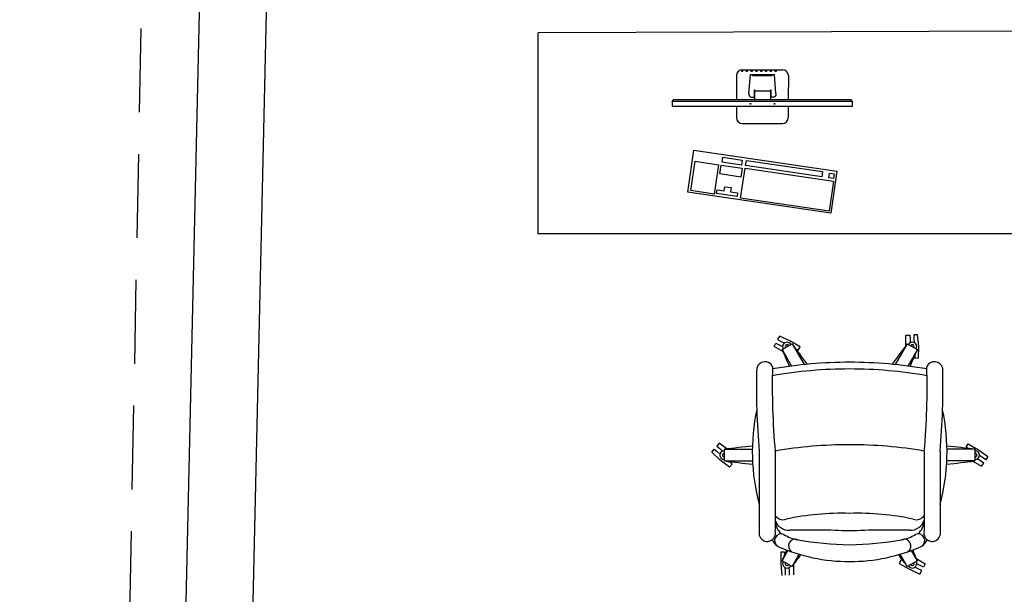
# Model space of a CAD drawing. Units: inches. Extents: x -20 to 558, y -524 to -398.
# Drawn here: x 281 to 283, y -469 to -467 of the extents above; entities that cross this region are included whole.
import ezdxf

# ---------------------------------------------------------------- set-up
doc = ezdxf.new("R2010")
doc.units = ezdxf.units.IN
doc.header["$MEASUREMENT"] = 0
doc.linetypes.add('DASHED2', pattern=[0.375, 0.25, -0.125])
doc.layers.add('1', color=1, linetype='Continuous')
doc.layers.add('WALL', color=4, linetype='Continuous')
doc.layers.add('1A', color=1, linetype='Continuous', lineweight=0)

msp = doc.modelspace()

# ---------------------------------------------------------------- linework, layer by layer
at = {"layer": '1'}
for p, q in [((284.8954522, -467.3013543), (282.092348, -467.3091577)), ((284.8954522, -467.3013543), (282.092348, -467.3091577)), ((282.092348, -467.9091577), (282.092348, -467.3091577)), ((282.092348, -467.9091577), (282.092348, -467.3091577)), ((282.6835126, -467.4368491), (282.6834821, -467.5083783)), ((282.6835126, -467.4368491), (282.6834821, -467.5083783)), ((282.7206417, -467.4900945), (282.7247761, -467.4340055)), ((282.7206417, -467.4900945), (282.7247761, -467.4340055)), ((282.7315815, -467.4340084), (282.7315802, -467.4368696)), ((282.7315815, -467.4340084), (282.7315802, -467.4368696)), ((282.7321537, -467.4340087), (282.7321527, -467.4362976)), ((282.7321537, -467.4340087), (282.7321527, -467.4362976)), ((282.7893771, -467.4340331), (282.7893761, -467.436322)), ((282.7893771, -467.4340331), (282.7893761, -467.436322)), ((282.7899493, -467.4340333), (282.7899481, -467.4368945)), ((282.7899493, -467.4340333), (282.7899481, -467.4368945)), ((282.8008413, -467.4901287), (282.7967547, -467.4340362)), ((282.8008413, -467.4901287), (282.7967547, -467.4340362)), ((282.8380158, -467.436915), (282.8379853, -467.5084442)), ((282.8380158, -467.436915), (282.8379853, -467.5084442)), ((282.7361398, -467.4797891), (282.7361304, -467.5018064)), ((282.7361398, -467.4797891), (282.7361304, -467.5018064)), ((282.7361398, -467.4797891), (282.736712, -467.4797893)), ((282.7361398, -467.4797891), (282.736712, -467.4797893)), ((282.736712, -467.4797893), (282.7366998, -467.508401)), ((282.736712, -467.4797893), (282.7366998, -467.508401)), ((282.7367108, -467.4826505), (282.7847785, -467.482671)), ((282.7367108, -467.4826505), (282.7847785, -467.482671)), ((282.7847797, -467.4798099), (282.7847675, -467.5084215)), ((282.7847797, -467.4798099), (282.7847675, -467.5084215)), ((282.7847797, -467.4798099), (282.7853519, -467.4798101)), ((282.7847797, -467.4798099), (282.7853519, -467.4798101)), ((282.7853519, -467.4798101), (282.7853425, -467.5018274)), ((282.7853519, -467.4798101), (282.7853425, -467.5018274)), ((282.4917813, -467.5140189), (282.4965853, -467.5082986)), ((282.4917813, -467.5140189), (282.4965853, -467.5082986)), ((282.4965853, -467.5082986), (283.024882, -467.508524)), ((282.4965853, -467.5082986), (283.024882, -467.508524)), ((282.6834735, -467.5284065), (282.6834589, -467.5627406)), ((282.6834735, -467.5284065), (282.6834589, -467.5627406)), ((282.8379767, -467.5284724), (282.8379621, -467.5628065)), ((282.8379767, -467.5284724), (282.8379621, -467.5628065)), ((283.0296812, -467.5142484), (283.024882, -467.508524)), ((283.0296812, -467.5142484), (283.024882, -467.508524)), ((282.538124, -467.7845388), (282.5565333, -467.6591744)), ((282.538124, -467.7845388), (282.5565333, -467.6591744)), ((282.5565333, -467.6591744), (282.9829932, -467.7217986)), ((282.5565333, -467.6591744), (282.9829932, -467.7217986)), ((282.6408208, -467.6954141), (282.6429784, -467.6807211)), ((282.6408208, -467.6954141), (282.6429784, -467.6807211)), ((282.6429784, -467.6807211), (282.7003107, -467.6891402)), ((282.6429784, -467.6807211), (282.7003107, -467.6891402)), ((282.5473051, -467.7799961), (282.5601429, -467.6925727)), ((282.5473051, -467.7799961), (282.5601429, -467.6925727)), ((282.5601429, -467.6925727), (282.6299708, -467.7028267)), ((282.5601429, -467.6925727), (282.6299708, -467.7028267)), ((282.6299708, -467.7028267), (282.617133, -467.7902501)), ((282.6299708, -467.7028267), (282.617133, -467.7902501)), ((282.6334374, -467.7303535), (282.6373211, -467.7039061)), ((282.6334374, -467.7303535), (282.6373211, -467.7039061)), ((282.6373211, -467.7039061), (282.7005337, -467.7131887)), ((282.6373211, -467.7039061), (282.7005337, -467.7131887)), ((282.6981531, -467.7038332), (282.6408208, -467.6954141)), ((282.6981531, -467.7038332), (282.6408208, -467.6954141)), ((282.7003107, -467.6891402), (282.6981531, -467.7038332)), ((282.7003107, -467.6891402), (282.6981531, -467.7038332)), ((282.7106486, -467.7056681), (282.7129141, -467.6902404)), ((282.7106486, -467.7056681), (282.7129141, -467.6902404)), ((282.937773, -467.7390206), (282.7106486, -467.7056681)), ((282.937773, -467.7390206), (282.7106486, -467.7056681)), ((282.7129141, -467.6902404), (282.9400385, -467.7235928)), ((282.7129141, -467.6902404), (282.9400385, -467.7235928)), ((282.6966499, -467.739636), (282.6334374, -467.7303535)), ((282.6966499, -467.739636), (282.6334374, -467.7303535)), ((282.6956733, -467.802534), (282.7088348, -467.7129066)), ((282.6956733, -467.802534), (282.7088348, -467.7129066)), ((282.7005337, -467.7131887), (282.6966499, -467.739636)), ((282.7005337, -467.7131887), (282.6966499, -467.739636)), ((282.7088348, -467.7129066), (282.9727107, -467.7516559)), ((282.7088348, -467.7129066), (282.9727107, -467.7516559)), ((282.9400385, -467.7235928), (282.937773, -467.7390206)), ((282.9400385, -467.7235928), (282.937773, -467.7390206)), ((282.9583539, -467.7420428), (282.9604036, -467.7280844)), ((282.9583539, -467.7420428), (282.9604036, -467.7280844)), ((282.9604036, -467.7280844), (282.9743692, -467.7301352)), ((282.9604036, -467.7280844), (282.9743692, -467.7301352)), ((282.9829932, -467.7217986), (282.9645838, -467.847163)), ((282.9829932, -467.7217986), (282.9645838, -467.847163)), ((282.9743692, -467.7301352), (282.9723195, -467.7440936)), ((282.9743692, -467.7301352), (282.9723195, -467.7440936)), ((282.6470059, -467.781128), (282.6488399, -467.7686389)), ((282.6470059, -467.781128), (282.6488399, -467.7686389)), ((282.6488399, -467.7686389), (282.6672157, -467.7713373)), ((282.6488399, -467.7686389), (282.6672157, -467.7713373)), ((282.9723195, -467.7440936), (282.9583539, -467.7420428)), ((282.9723195, -467.7440936), (282.9583539, -467.7420428)), ((282.9727107, -467.7516559), (282.9595492, -467.8412833)), ((282.9727107, -467.7516559), (282.9595492, -467.8412833)), ((282.9645838, -467.847163), (282.538124, -467.7845388)), ((282.9645838, -467.847163), (282.538124, -467.7845388)), ((282.617133, -467.7902501), (282.5473051, -467.7799961)), ((282.617133, -467.7902501), (282.5473051, -467.7799961)), ((282.6240718, -467.7890175), (282.62569, -467.7779978)), ((282.6240718, -467.7890175), (282.62569, -467.7779978)), ((282.6850794, -467.7979763), (282.6240718, -467.7890175)), ((282.6850794, -467.7979763), (282.6240718, -467.7890175)), ((282.62569, -467.7779978), (282.6470059, -467.781128)), ((282.62569, -467.7779978), (282.6470059, -467.781128)), ((282.6672157, -467.7713373), (282.6653817, -467.7838264)), ((282.6672157, -467.7713373), (282.6653817, -467.7838264)), ((282.6653817, -467.7838264), (282.6866976, -467.7869566)), ((282.6653817, -467.7838264), (282.6866976, -467.7869566)), ((282.6866976, -467.7869566), (282.6850794, -467.7979763)), ((282.6866976, -467.7869566), (282.6850794, -467.7979763)), ((282.9595492, -467.8412833), (282.6956733, -467.802534)), ((282.9595492, -467.8412833), (282.6956733, -467.802534)), ((283.1888502, -468.2116418), (283.2003881, -468.2111142)), ((283.1888502, -468.2116418), (283.2003881, -468.2111142)), ((283.2003881, -468.2111142), (283.2009157, -468.2226522)), ((283.2003881, -468.2111142), (283.2009157, -468.2226522)), ((283.223464, -468.210059), (283.211926, -468.2105866)), ((283.223464, -468.210059), (283.211926, -468.2105866)), ((283.211926, -468.2105866), (283.2124536, -468.2221246)), ((283.211926, -468.2105866), (283.2124536, -468.2221246)), ((283.2267686, -468.2445941), (283.223464, -468.210059)), ((283.2267686, -468.2445941), (283.223464, -468.210059)), ((282.7954564, -468.244912), (282.8007684, -468.234656)), ((282.7954564, -468.244912), (282.8007684, -468.234656)), ((282.8007684, -468.234656), (282.8110244, -468.2399681)), ((282.8007684, -468.234656), (282.8110244, -468.2399681)), ((282.8113925, -468.2141441), (282.8060805, -468.2244001)), ((282.8113925, -468.2141441), (282.8060805, -468.2244001)), ((282.8060805, -468.2244001), (282.8163364, -468.2297122)), ((282.8060805, -468.2244001), (282.8163364, -468.2297122)), ((282.8110244, -468.2399681), (282.8209238, -468.2450955)), ((282.8110244, -468.2399681), (282.8209238, -468.2450955)), ((282.8429531, -468.2285498), (282.8113925, -468.2141441)), ((282.8429531, -468.2285498), (282.8113925, -468.2141441)), ((282.8163364, -468.2297122), (282.8262359, -468.2348396)), ((282.8163364, -468.2297122), (282.8262359, -468.2348396)), ((282.8191884, -468.2541268), (282.8491962, -468.2368018)), ((282.8191884, -468.2541268), (282.8491962, -468.2368018)), ((282.8729282, -468.2460165), (282.8429531, -468.2285498)), ((282.8729282, -468.2460165), (282.8429531, -468.2285498)), ((282.8491962, -468.2368018), (282.8851081, -468.299003)), ((282.8491962, -468.2368018), (282.8851081, -468.299003)), ((283.192736, -468.2368018), (283.1568241, -468.299003)), ((283.192736, -468.2368018), (283.1568241, -468.299003)), ((283.1887283, -468.2420519), (283.1888502, -468.2116418)), ((283.1887283, -468.2420519), (283.1888502, -468.2116418)), ((283.192736, -468.2368018), (283.2227437, -468.2541268)), ((283.192736, -468.2368018), (283.2227437, -468.2541268)), ((283.2009157, -468.2226522), (283.2014249, -468.233789)), ((283.2009157, -468.2226522), (283.2014249, -468.233789)), ((283.2124536, -468.2221246), (283.2129629, -468.2332614)), ((283.2124536, -468.2221246), (283.2129629, -468.2332614)), ((282.8217313, -468.2602226), (282.7954564, -468.244912)), ((282.8217313, -468.2602226), (282.7954564, -468.244912)), ((282.8191884, -468.2541268), (282.8476165, -468.3033656)), ((282.8191884, -468.2541268), (282.8476165, -468.3033656)), ((282.8615896, -468.253151), (282.8676162, -468.2562725)), ((282.8615896, -468.253151), (282.8676162, -468.2562725)), ((282.8676162, -468.2562725), (282.8729282, -468.2460165)), ((282.8676162, -468.2562725), (282.8729282, -468.2460165)), ((283.2227437, -468.2541268), (283.1943157, -468.3033656)), ((283.2227437, -468.2541268), (283.1943157, -468.3033656)), ((283.2266295, -468.2792867), (283.2267686, -468.2445941)), ((283.2266295, -468.2792867), (283.2267686, -468.2445941)), ((283.2147816, -468.2730344), (283.2150916, -468.2798143)), ((283.2147816, -468.2730344), (283.2150916, -468.2798143)), ((283.2150916, -468.2798143), (283.2266295, -468.2792867)), ((283.2150916, -468.2798143), (283.2266295, -468.2792867)), ((282.6320824, -468.5333909), (282.6246405, -468.5422239)), ((282.6320824, -468.5333909), (282.6246405, -468.5422239)), ((282.654815, -468.5506876), (282.6320824, -468.5333909)), ((282.654815, -468.5506876), (282.6320824, -468.5333909)), ((282.6097568, -468.5598899), (282.6171987, -468.5510569)), ((282.6097568, -468.5598899), (282.6171987, -468.5510569)), ((282.6351452, -468.5835336), (282.6097568, -468.5598899)), ((282.6351452, -468.5835336), (282.6097568, -468.5598899)), ((282.6171987, -468.5510569), (282.6260317, -468.5584987)), ((282.6171987, -468.5510569), (282.6260317, -468.5584987)), ((282.6246405, -468.5422239), (282.6334735, -468.5496658)), ((282.6246405, -468.5422239), (282.6334735, -468.5496658)), ((282.6260317, -468.5584987), (282.6345576, -468.5656819)), ((282.6260317, -468.5584987), (282.6345576, -468.5656819)), ((282.6334735, -468.5496658), (282.6419994, -468.5568489)), ((282.6334735, -468.5496658), (282.6419994, -468.5568489)), ((282.6474185, -468.5862909), (282.6474185, -468.5516409)), ((282.6474185, -468.5516409), (282.7306498, -468.5516409)), ((282.6474185, -468.5862909), (282.6474185, -468.5516409)), ((282.6474185, -468.5516409), (282.7306498, -468.5516409)), ((282.7514317, -468.5577142), (282.7514317, -468.8076402)), ((282.7514317, -468.5577142), (282.7514317, -468.8076402)), ((282.7986912, -468.5577142), (282.7986912, -468.792995)), ((282.7986912, -468.5577142), (282.7986912, -468.792995)), ((283.243241, -468.5577142), (283.243241, -468.792995)), ((283.243241, -468.5577142), (283.243241, -468.792995)), ((283.2905004, -468.5577142), (283.2905004, -468.8076402)), ((283.2905004, -468.5577142), (283.2905004, -468.8076402)), ((283.3945136, -468.5516409), (283.3112824, -468.5516409)), ((283.3945136, -468.5516409), (283.3112824, -468.5516409)), ((283.3684415, -468.5454241), (283.3746674, -468.5356958)), ((283.3684415, -468.5454241), (283.3746674, -468.5356958)), ((283.374158, -468.5490825), (283.3684415, -468.5454241)), ((283.374158, -468.5490825), (283.3684415, -468.5454241)), ((283.3746674, -468.5356958), (283.4047816, -468.5529216)), ((283.3746674, -468.5356958), (283.4047816, -468.5529216)), ((283.3945136, -468.5516409), (283.3945136, -468.5862909)), ((283.3945136, -468.5516409), (283.3945136, -468.5862909)), ((283.4047816, -468.5529216), (283.4330375, -468.573051)), ((283.4047816, -468.5529216), (283.4330375, -468.573051)), ((282.6627547, -468.6045409), (282.6351452, -468.5835336)), ((282.6627547, -468.6045409), (282.6351452, -468.5835336)), ((282.6474185, -468.5862909), (282.7311913, -468.5862909)), ((282.6474185, -468.5862909), (282.7311913, -468.5862909)), ((282.6610847, -468.5880312), (282.6613635, -468.5882661)), ((282.6610847, -468.5880312), (282.6613635, -468.5882661)), ((282.6613635, -468.5882661), (282.6701965, -468.595708)), ((282.6613635, -468.5882661), (282.6701965, -468.595708)), ((283.3945136, -468.5862909), (283.3107408, -468.5862909)), ((283.3945136, -468.5862909), (283.3107408, -468.5862909)), ((283.387963, -468.5871366), (283.4143599, -468.6022361)), ((283.387963, -468.5871366), (283.4143599, -468.6022361)), ((283.4108574, -468.5862819), (283.4014672, -468.5802724)), ((283.4108574, -468.5862819), (283.4014672, -468.5802724)), ((283.4170833, -468.5765535), (283.4076931, -468.5705441)), ((283.4170833, -468.5765535), (283.4076931, -468.5705441)), ((283.4205858, -468.5925078), (283.4108574, -468.5862819)), ((283.4205858, -468.5925078), (283.4108574, -468.5862819)), ((283.4143599, -468.6022361), (283.4205858, -468.5925078)), ((283.4143599, -468.6022361), (283.4205858, -468.5925078)), ((283.4268116, -468.5827794), (283.4170833, -468.5765535)), ((283.4268116, -468.5827794), (283.4170833, -468.5765535)), ((283.4330375, -468.573051), (283.4268116, -468.5827794)), ((283.4330375, -468.573051), (283.4268116, -468.5827794)), ((282.6701965, -468.595708), (282.6627547, -468.6045409)), ((282.6701965, -468.595708), (282.6627547, -468.6045409)), ((282.8191884, -468.8838051), (282.8367973, -468.8533057)), ((282.8191884, -468.8838051), (282.8367973, -468.8533057)), ((283.2227437, -468.8838051), (283.2051349, -468.8533057)), ((283.2227437, -468.8838051), (283.2051349, -468.8533057)), ((282.8153026, -468.8586452), (282.8151635, -468.8933377)), ((282.8153026, -468.8586452), (282.8151635, -468.8933377)), ((282.8268406, -468.8581176), (282.8153026, -468.8586452)), ((282.8268406, -468.8581176), (282.8153026, -468.8586452)), ((282.8491962, -468.9011301), (282.8191884, -468.8838051)), ((282.8491962, -468.9011301), (282.8191884, -468.8838051)), ((282.8271506, -468.8648974), (282.8268406, -468.8581176)), ((282.8271506, -468.8648974), (282.8268406, -468.8581176)), ((282.8491962, -468.9011301), (282.8703497, -468.8644911)), ((282.8491962, -468.9011301), (282.8703497, -468.8644911)), ((283.174316, -468.8816594), (283.1690039, -468.8919153)), ((283.174316, -468.8816594), (283.1690039, -468.8919153)), ((283.192736, -468.9011301), (283.1715824, -468.8644911)), ((283.192736, -468.9011301), (283.1715824, -468.8644911)), ((283.1803425, -468.8847808), (283.174316, -468.8816594)), ((283.1803425, -468.8847808), (283.174316, -468.8816594)), ((283.2227437, -468.8838051), (283.192736, -468.9011301)), ((283.2227437, -468.8838051), (283.192736, -468.9011301)), ((283.2202008, -468.8777093), (283.2464758, -468.8930199)), ((283.2202008, -468.8777093), (283.2464758, -468.8930199)), ((282.8151635, -468.8933377), (282.8184682, -468.9278728)), ((282.8151635, -468.8933377), (282.8184682, -468.9278728)), ((282.8294785, -468.9158073), (282.8289693, -468.9046704)), ((282.8294785, -468.9158073), (282.8289693, -468.9046704)), ((282.8300061, -468.9273452), (282.8294785, -468.9158073)), ((282.8300061, -468.9273452), (282.8294785, -468.9158073)), ((282.8410165, -468.9152797), (282.8405072, -468.9041429)), ((282.8410165, -468.9152797), (282.8405072, -468.9041429)), ((282.8415441, -468.9268176), (282.8410165, -468.9152797)), ((282.8415441, -468.9268176), (282.8410165, -468.9152797)), ((282.8532039, -468.89588), (282.853082, -468.92629)), ((282.8532039, -468.89588), (282.853082, -468.92629)), ((283.1690039, -468.8919153), (283.198979, -468.9093821)), ((283.1690039, -468.8919153), (283.198979, -468.9093821)), ((283.198979, -468.9093821), (283.2305396, -468.9237877)), ((283.198979, -468.9093821), (283.2305396, -468.9237877)), ((283.2255957, -468.9082197), (283.2156963, -468.9030923)), ((283.2255957, -468.9082197), (283.2156963, -468.9030923)), ((283.2309078, -468.8979638), (283.2210084, -468.8928364)), ((283.2309078, -468.8979638), (283.2210084, -468.8928364)), ((283.2358517, -468.9135318), (283.2255957, -468.9082197)), ((283.2358517, -468.9135318), (283.2255957, -468.9082197)), ((283.2305396, -468.9237877), (283.2358517, -468.9135318)), ((283.2305396, -468.9237877), (283.2358517, -468.9135318)), ((283.2411637, -468.9032758), (283.2309078, -468.8979638)), ((283.2411637, -468.9032758), (283.2309078, -468.8979638)), ((283.2464758, -468.8930199), (283.2411637, -468.9032758)), ((283.2464758, -468.8930199), (283.2411637, -468.9032758))]:
    msp.add_line(p, q, dxfattribs=at)
at = {"layer": '1', "linetype": 'DASHED2'}
msp.add_lwpolyline([(280.545696, -485.8976905), (298.648768, -486.1549613), (298.648768, -456.3000613), (281.1107189, -456.2298224), (281.1109469, -456.7984074), (280.545696, -485.8976905)], dxfattribs=at)
msp.add_lwpolyline([(280.545696, -485.8976905), (298.648768, -486.1549613), (298.648768, -456.3000613), (281.1107189, -456.2298224), (281.1109469, -456.7984074), (280.545696, -485.8976905)], dxfattribs=at)
at = {"layer": '1'}
for points in [[(282.7006869, -467.4196894), (282.8208561, -467.4197407)], [(282.7006869, -467.4196894), (282.8208561, -467.4197407)], [(282.7247761, -467.4340055), (282.7967547, -467.4340362)], [(282.7247761, -467.4340055), (282.7967547, -467.4340362)], [(282.7315802, -467.4368696), (282.7899481, -467.4368945)], [(282.7315802, -467.4368696), (282.7899481, -467.4368945)], [(282.7321527, -467.4362976), (282.7893761, -467.436322)], [(282.7321527, -467.4362976), (282.7893761, -467.436322)], [(282.4917752, -467.5283248), (283.0296751, -467.5285542), (283.0296812, -467.5142484), (282.4917813, -467.5140189), (282.4917752, -467.5283248)], [(282.4917752, -467.5283248), (283.0296751, -467.5285542), (283.0296812, -467.5142484), (282.4917813, -467.5140189), (282.4917752, -467.5283248)], [(282.7006186, -467.5799149), (282.8207877, -467.5799662)], [(282.7006186, -467.5799149), (282.8207877, -467.5799662)], [(283.5311698, -467.9091577), (282.092348, -467.9091577)], [(283.5311698, -467.9091577), (282.092348, -467.9091577)]]:
    msp.add_lwpolyline(points, dxfattribs=at)
for points in [[(282.7206417, -467.4900945, 0.263666137), (282.7241766, -467.5001333), (282.727168, -467.5018026), (282.7361304, -467.5018064)], [(282.7206417, -467.4900945, 0.263666137), (282.7241766, -467.5001333), (282.727168, -467.5018026), (282.7361304, -467.5018064)], [(282.8008413, -467.4901287, -0.263666137), (282.7972978, -467.5001645), (282.7943049, -467.5018313), (282.7853425, -467.5018274)], [(282.8008413, -467.4901287, -0.263666137), (282.7972978, -467.5001645), (282.7943049, -467.5018313), (282.7853425, -467.5018274)]]:
    msp.add_lwpolyline(points, format="xyb", dxfattribs=at)
for centre, radius in [((282.7000556, -467.4234765), 0.0017255), ((282.7000556, -467.4234765), 0.0017255), ((282.7143614, -467.4234826), 0.0017255), ((282.7143614, -467.4234826), 0.0017255), ((282.7286673, -467.4234887), 0.0017255), ((282.7286673, -467.4234887), 0.0017255), ((282.7429731, -467.4234948), 0.0017255), ((282.7429731, -467.4234948), 0.0017255), ((282.757279, -467.4235009), 0.0017255), ((282.757279, -467.4235009), 0.0017255), ((282.7715848, -467.4235071), 0.0017255), ((282.7715848, -467.4235071), 0.0017255), ((282.7858907, -467.4235132), 0.0017255), ((282.7858907, -467.4235132), 0.0017255), ((282.8001965, -467.4235193), 0.0017255), ((282.8001965, -467.4235193), 0.0017255), ((282.7249205, -467.5212713), 0.0011445), ((282.7249205, -467.5212713), 0.0011445), ((282.7965358, -467.5213018), 0.0011445), ((282.7965358, -467.5213018), 0.0011445)]:
    msp.add_circle(centre, radius, dxfattribs=at)
for centre, radius, start, end in [((282.7006796, -467.4368564), 0.017167, 89.9755588, 179.9755588), ((282.7006796, -467.4368564), 0.017167, 89.9755588, 179.9755588), ((282.8208487, -467.4369077), 0.017167, 359.9755588, 89.9755588), ((282.8208487, -467.4369077), 0.017167, 359.9755588, 89.9755588), ((282.7006259, -467.5627479), 0.017167, 179.9755588, 269.9755588), ((282.7006259, -467.5627479), 0.017167, 179.9755588, 269.9755588), ((282.820795, -467.5627992), 0.017167, 269.9755588, 359.9755588), ((282.820795, -467.5627992), 0.017167, 269.9755588, 359.9755588), ((282.8341923, -468.2454643), 0.0132736, 30, 210), ((282.8341923, -468.2454643), 0.0132736, 30, 210), ((282.8341923, -468.2454643), 0.005775, 30, 210), ((282.8341923, -468.2454643), 0.005775, 30, 210), ((281.2068295, -469.4946574), 2.068712, 35.338915, 37.4477771), ((281.2068295, -469.4946574), 2.068712, 35.338915, 37.4477771), ((284.8351027, -469.4946574), 2.068712, 142.5522229, 144.661085), ((284.8351027, -469.4946574), 2.068712, 142.5522229, 144.661085), ((283.2077399, -468.2454643), 0.0132736, 330, 150), ((283.2077399, -468.2454643), 0.0132736, 330, 150), ((283.2077399, -468.2454643), 0.005775, 330, 150), ((283.2077399, -468.2454643), 0.005775, 330, 150), ((284.7297067, -467.4607233), 2.068712, 202.5522229, 204.0646167), ((284.7297067, -467.4607233), 2.068712, 202.5522229, 204.0646167), ((281.3122254, -467.4607233), 2.068712, 335.9353833, 337.4477771), ((281.3122254, -467.4607233), 2.068712, 335.9353833, 337.4477771), ((282.7679081, -468.3153899), 0.0250269, 23.3646281, 166.0119088), ((282.7679081, -468.3153899), 0.0250269, 23.3646281, 166.0119088), ((283.0209661, -469.6298202), 1.3377339, 90, 99.9112484), ((283.0209661, -469.6298202), 1.3377339, 90, 99.9112484), ((283.0209661, -469.6298202), 1.3377339, 80.0887516, 90), ((283.0209661, -469.6298202), 1.3377339, 80.0887516, 90), ((283.2740241, -468.3153899), 0.0250269, 13.9880912, 156.6353719), ((283.2740241, -468.3153899), 0.0250269, 13.9880912, 156.6353719), ((284.8739301, -468.3666771), 2.1310783, 178.4582682, 185.1430924), ((284.8739301, -468.3666771), 2.1310783, 178.4582682, 185.1430924), ((284.9523165, -468.3648028), 2.162248, 178.4274445, 185.1186185), ((284.9523165, -468.3648028), 2.162248, 178.4274445, 185.1186185), ((283.0209661, -469.6298202), 1.3177339, 90, 100.0809497), ((283.0209661, -469.6298202), 1.3177339, 90, 100.0809497), ((283.0209661, -469.6298202), 1.3177339, 79.9190503, 90), ((283.0209661, -469.6298202), 1.3177339, 79.9190503, 90), ((281.0896157, -468.3648028), 2.162248, 354.8813815, 1.5725555), ((281.0896157, -468.3648028), 2.162248, 354.8813815, 1.5725555), ((281.168002, -468.3666771), 2.1310783, 354.8569076, 1.5417318), ((281.168002, -468.3666771), 2.1310783, 354.8569076, 1.5417318), ((283.3330049, -468.5595566), 0.6024071, 167.9350466, 195.112554), ((283.3330049, -468.5595566), 0.6024071, 167.9350466, 195.112554), ((282.7089272, -468.5595566), 0.6024071, 344.887446, 12.0649534), ((282.7089272, -468.5595566), 0.6024071, 344.887446, 12.0649534), ((282.6474185, -468.5689659), 0.0132736, 90, 270), ((282.6474185, -468.5689659), 0.0132736, 90, 270), ((282.6474185, -468.5689659), 0.005775, 90, 270), ((282.6474185, -468.5689659), 0.005775, 90, 270), ((282.9155701, -470.6029001), 2.068712, 95.1231557, 97.4477771), ((282.9155701, -470.6029001), 2.068712, 95.1231557, 97.4477771), ((283.0209661, -469.855754), 1.3177339, 90, 99.7142145), ((283.0209661, -469.855754), 1.3177339, 90, 99.7142145), ((283.0209661, -469.855754), 1.3177339, 80.2857855, 90), ((283.0209661, -469.855754), 1.3177339, 80.2857855, 90), ((283.1263621, -470.6029001), 2.068712, 82.5522229, 84.8768443), ((283.1263621, -470.6029001), 2.068712, 82.5522229, 84.8768443), ((283.3945136, -468.5689659), 0.0132736, 270, 90), ((283.3945136, -468.5689659), 0.0132736, 270, 90), ((283.3945136, -468.5689659), 0.005775, 270, 90), ((283.3945136, -468.5689659), 0.005775, 270, 90), ((282.9155701, -466.5350318), 2.068712, 262.5522229, 264.9000248), ((282.9155701, -466.5350318), 2.068712, 262.5522229, 264.9000248), ((283.1263621, -466.5350318), 2.068712, 275.0999752, 277.4477771), ((283.1263621, -466.5350318), 2.068712, 275.0999752, 277.4477771), ((282.8223934, -468.7331445), 0.0284352, 210.999781, 288.2701314), ((282.8223934, -468.7331445), 0.0284352, 210.999781, 288.2701314), ((282.8528629, -468.7630665), 0.054174, 179.4780404, 228.8421971), ((282.8528629, -468.7630665), 0.054174, 179.4780404, 228.8421971), ((282.839797, -468.7500519), 0.0429705, 196.9411347, 273.1092067), ((282.839797, -468.7500519), 0.0429705, 196.9411347, 273.1092067), ((282.9977617, -469.527343), 0.7850464, 88.3552367, 102.2413797), ((282.9977617, -469.527343), 0.7850464, 88.3552367, 102.2413797), ((283.0441705, -469.527343), 0.7850464, 77.7586203, 91.6447633), ((283.0441705, -469.527343), 0.7850464, 77.7586203, 91.6447633), ((283.2021352, -468.7500519), 0.0429705, 266.8907933, 343.0588653), ((283.2021352, -468.7500519), 0.0429705, 266.8907933, 343.0588653), ((283.2195387, -468.7331445), 0.0284352, 251.7298686, 329.000219), ((283.2195387, -468.7331445), 0.0284352, 251.7298686, 329.000219), ((283.1890692, -468.7630665), 0.054174, 311.1578029, 0.5219596), ((283.1890692, -468.7630665), 0.054174, 311.1578029, 0.5219596), ((282.7741772, -468.8008644), 0.0257461, 268.580579, 17.7975381), ((282.7741772, -468.8008644), 0.0257461, 268.580579, 17.7975381), ((282.8973953, -471.4468508), 2.6544671, 87.3318024, 91.1930201), ((282.8973953, -471.4468508), 2.6544671, 87.3318024, 91.1930201), ((283.1445368, -471.4468508), 2.6544671, 88.8069799, 92.6681976), ((283.1445368, -471.4468508), 2.6544671, 88.8069799, 92.6681976), ((283.2677549, -468.8008644), 0.0257461, 162.2024619, 271.419421), ((283.2677549, -468.8008644), 0.0257461, 162.2024619, 271.419421), ((282.7757165, -468.8015907), 0.0250269, 193.9880912, 271.9851914), ((282.7757165, -468.8015907), 0.0250269, 193.9880912, 271.9851914), ((282.8251473, -468.8092157), 0.0368026, 198.6123117, 238.7576331), ((282.8251473, -468.8092157), 0.0368026, 198.6123117, 238.7576331), ((282.8172091, -468.8239555), 0.0201014, 67.8258218, 236.3114458), ((282.8172091, -468.8239555), 0.0201014, 67.8258218, 236.3114458), ((282.8785264, -468.727235), 0.0948023, 235.4751323, 262.4619068), ((282.8785264, -468.727235), 0.0948023, 235.4751323, 262.4619068), ((282.858503, -468.8398328), 0.0201014, 67.8258218, 236.3114458), ((282.858503, -468.8398328), 0.0201014, 67.8258218, 236.3114458), ((283.0321081, -467.9099731), 0.9262449, 259.6746164, 269.3107608), ((283.0321081, -467.9099731), 0.9262449, 259.6746164, 269.3107608), ((283.0098241, -467.9099731), 0.9262449, 270.6892392, 280.3253836), ((283.0098241, -467.9099731), 0.9262449, 270.6892392, 280.3253836), ((283.1634058, -468.727235), 0.0948023, 277.5380932, 304.5248677), ((283.1634058, -468.727235), 0.0948023, 277.5380932, 304.5248677), ((283.1834292, -468.8398328), 0.0201014, 303.6885542, 112.1741782), ((283.1834292, -468.8398328), 0.0201014, 303.6885542, 112.1741782), ((283.224723, -468.8239555), 0.0201014, 303.6885542, 112.1741782), ((283.224723, -468.8239555), 0.0201014, 303.6885542, 112.1741782), ((283.2167848, -468.8092157), 0.0368026, 301.2423669, 341.3876883), ((283.2167848, -468.8092157), 0.0368026, 301.2423669, 341.3876883), ((283.2662157, -468.8015907), 0.0250269, 268.0148086, 346.0119088), ((283.2662157, -468.8015907), 0.0250269, 268.0148086, 346.0119088), ((283.0206282, -468.3595777), 0.5267831, 245.9634553, 270.036751), ((283.0206282, -468.3595777), 0.5267831, 245.9634553, 270.036751), ((284.7297067, -469.6772086), 2.068712, 156.4846309, 157.4477771), ((284.7297067, -469.6772086), 2.068712, 156.4846309, 157.4477771), ((283.021304, -468.3595777), 0.5267831, 269.963249, 294.0365447), ((283.021304, -468.3595777), 0.5267831, 269.963249, 294.0365447), ((281.3122254, -469.6772086), 2.068712, 22.5522229, 23.5153691), ((281.3122254, -469.6772086), 2.068712, 22.5522229, 23.5153691), ((282.8341923, -468.8924676), 0.0132736, 150, 330), ((282.8341923, -468.8924676), 0.0132736, 150, 330), ((281.2068295, -467.6432745), 2.068712, 322.5522229, 323.7681334), ((281.2068295, -467.6432745), 2.068712, 322.5522229, 323.7681334), ((284.8351027, -467.6432745), 2.068712, 216.2318666, 217.4477771), ((284.8351027, -467.6432745), 2.068712, 216.2318666, 217.4477771), ((283.2077399, -468.8924676), 0.0132736, 210, 30), ((283.2077399, -468.8924676), 0.0132736, 210, 30), ((282.8341923, -468.8924676), 0.005775, 150, 330), ((282.8341923, -468.8924676), 0.005775, 150, 330), ((283.2077399, -468.8924676), 0.005775, 210, 30), ((283.2077399, -468.8924676), 0.005775, 210, 30)]:
    msp.add_arc(centre, radius, start, end, dxfattribs=at)
at = {"layer": '1A', "linetype": 'DASHED2'}
msp.add_lwpolyline([(280.5456894, -485.8976905), (298.6487614, -486.1549613), (298.6487614, -456.3000613), (281.1107124, -456.2298224), (281.1109404, -456.7984074), (280.5456894, -485.8976905)], dxfattribs=at)
msp.add_lwpolyline([(280.5456894, -485.8976905), (298.6487614, -486.1549613), (298.6487614, -456.3000613), (281.1107124, -456.2298224), (281.1109404, -456.7984074), (280.5456894, -485.8976905)], dxfattribs=at)
at = {"layer": 'WALL'}
for p, q in [((281.0980787, -466.4986284), (280.9912621, -471.1974674)), ((281.0980787, -466.4986284), (280.9912621, -471.1974674)), ((281.2981158, -466.4992691), (281.1912104, -471.2020127)), ((281.2981158, -466.4992691), (281.1912104, -471.2020127))]:
    msp.add_line(p, q, dxfattribs=at)

doc.saveas('drawing.dxf')
